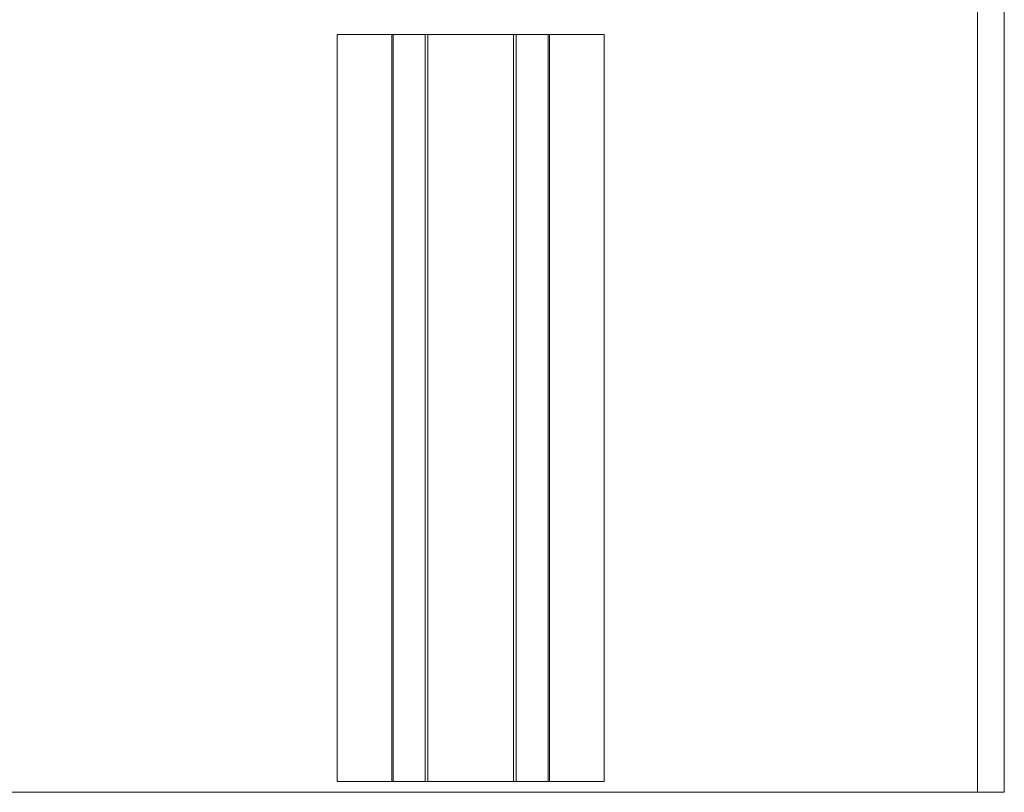
# Model space of a CAD drawing. Units: millimetres. Extents: x 0 to 210, y 0 to 297.
# Drawn here: x 165 to 167, y 111 to 113 of the extents above; entities that cross this region are included whole.
import ezdxf

# ---------------------------------------------------------------- set-up
doc = ezdxf.new("R2010")
doc.units = ezdxf.units.MM
doc.layers.add('ENOR_ptasycabina', color=125, linetype='Continuous', lineweight=0)
doc.layers.add('ENOR_trama 2', color=254, linetype='Continuous')

# ---------------------------------------------------------------- blocks, each defined once
blk = doc.blocks.new('MA_1310_2AA_SEC_SS')
at = {"layer": 'ENOR_ptasycabina', "ltscale": 508}
for p, q in [((1.688776, 5.771684), (1.688776, 5.924746)), ((1.693878, 5.771684), (1.693878, 5.924746)), ((1.566327, 5.916582), (1.576786, 5.916582)), ((1.566327, 5.773725), (1.566327, 5.916582)), ((1.576786, 5.916582), (1.577041, 5.916582)), ((1.576786, 5.773725), (1.576786, 5.916582)), ((1.577041, 5.916582), (1.583163, 5.916582)), ((1.577041, 5.773725), (1.577041, 5.916582)), ((1.583163, 5.916582), (1.583673, 5.916582)), ((1.583163, 5.773725), (1.583163, 5.916582)), ((1.583673, 5.916582), (1.6, 5.916582)), ((1.583673, 5.773725), (1.583673, 5.916582)), ((1.6, 5.916582), (1.60051, 5.916582)), ((1.6, 5.773725), (1.6, 5.916582)), ((1.60051, 5.916582), (1.606633, 5.916582)), ((1.60051, 5.773725), (1.60051, 5.916582)), ((1.606633, 5.916582), (1.606888, 5.916582)), ((1.606633, 5.773725), (1.606633, 5.916582)), ((1.606888, 5.916582), (1.617347, 5.916582)), ((1.606888, 5.773725), (1.606888, 5.916582)), ((1.617347, 5.773725), (1.617347, 5.916582)), ((1.566327, 5.773725), (1.576786, 5.773725)), ((1.576786, 5.773725), (1.577041, 5.773725)), ((1.577041, 5.773725), (1.583163, 5.773725)), ((1.583163, 5.773725), (1.583673, 5.773725)), ((1.583673, 5.773725), (1.6, 5.773725)), ((1.6, 5.773725), (1.60051, 5.773725)), ((1.60051, 5.773725), (1.606633, 5.773725)), ((1.606633, 5.773725), (1.606888, 5.773725)), ((1.606888, 5.773725), (1.617347, 5.773725)), ((1.681633, 5.771684), (1.502041, 5.771684)), ((1.688776, 5.771684), (1.681633, 5.771684)), ((1.693878, 5.771684), (1.688776, 5.771684))]:
    blk.add_line(p, q, dxfattribs=at)
blk = doc.blocks.new('MA_1310_ficha 3_SSA')
at = {"layer": 'ENOR_trama 2', "xscale": 13.33333333331393, "yscale": 13.33333333331393, "zscale": 13.33333333333333}
blk.add_blockref('MA_1310_2AA_SEC_SS', (144.7955, 34.499), dxfattribs=at)

msp = doc.modelspace()

# ---------------------------------------------------------------- block references
at = {"layer": 'ENOR_trama 2'}
msp.add_blockref('MA_1310_ficha 3_SSA', (0, 0), dxfattribs=at)

doc.saveas('drawing.dxf')
